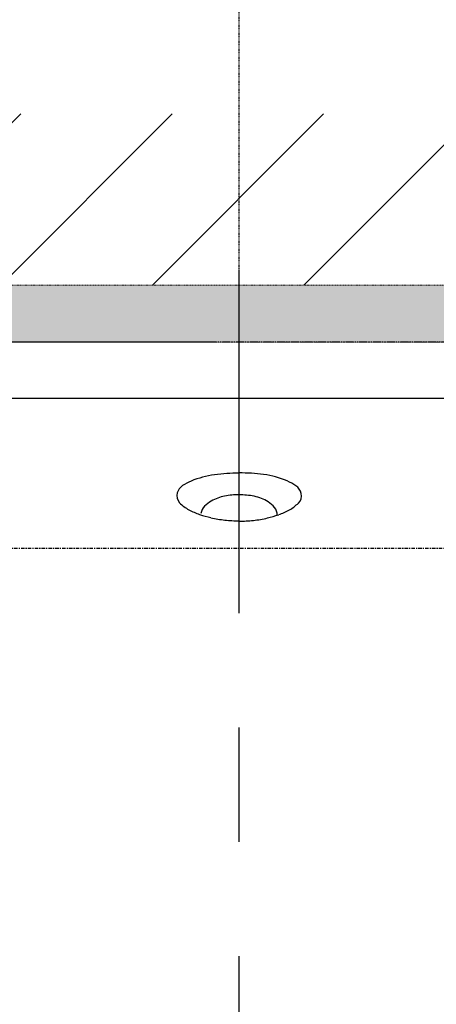
# Model space of a CAD drawing. Extents: x 3952 to 12313, y 4967 to 8115.
# Drawn here: x 6935 to 7008, y 7492 to 7664 of the extents above; entities that cross this region are included whole.
import ezdxf

# ---------------------------------------------------------------- set-up
doc = ezdxf.new("R2010")
doc.units = 0
doc.header["$LTSCALE"] = 0.2
doc.header["$MEASUREMENT"] = 0
for name, pattern in [('CENTER', [6, 3, -1, 1, -1]), ('HIDDEN', [0.375, 0.25, -0.125]), ('PHANTOM', [12, 7, -1, 1, -1, 1, -1])]:
    doc.linetypes.add(name, pattern=pattern)
doc.layers.get('Defpoints').update_dxf_attribs({"linetype": 'CONTINUOUS'})
for name, color, linetype in [('1', 7, 'CONTINUOUS'), ('203', 7, 'CONTINUOUS'), ('204', 7, 'CONTINUOUS'), ('205', 7, 'CONTINUOUS'), ('4', 7, 'CONTINUOUS')]:
    doc.layers.add(name, color=color, linetype=linetype)
doc.layers.add('Hidden', color=7, linetype='HIDDEN', lineweight=15)
doc.styles.add('style2', font='VNARIAL.TTF', dxfattribs={"height": 30})
doc.dimstyles.new('đá', dxfattribs={"dimtxt": 30, "dimasz": 25, "dimexe": 5, "dimexo": 5, "dimgap": 3, "dimtad": 1, "dimtoh": 1, "dimdec": 0, "dimzin": 0, "dimdsep": 46, "dimtxsty": 'style2', "dimcen": 0.09, "dimadec": 0, "dimazin": 0, "dimtfac": 1, "dimtdec": 0, "dimtofl": 0, "dimtmove": 0, "dimatfit": 3, "dimfxl": 1, "dimtolj": 1, "dimtzin": 0, "dimarcsym": 0})

# ---------------------------------------------------------------- blocks, each defined once
blk = doc.blocks.new('*D102')
at = {"layer": 'Defpoints', "color": 0, "transparency": 16777216}
for p in [(6591.42, 7607.95), (6973.4, 7607.95), (6858.4, 7547.95)]:
    blk.add_point(p, dxfattribs=at)
at = {"layer": 'Hidden', "color": 0, "lineweight": -2, "transparency": 16777216}
for p, q in [((6591.42, 7632.95), (6591.42, 7657.95)), ((6968.4, 7607.95), (6586.42, 7607.95)), ((6853.4, 7547.95), (6586.42, 7547.95)), ((6591.42, 7522.95), (6591.42, 7497.95))]:
    blk.add_line(p, q, dxfattribs=at)
at = {"layer": 'Hidden', "color": 0, "transparency": 16777216}
for points in [[(6587.25, 7632.95), (6595.58, 7632.95), (6591.42, 7607.95)], [(6587.25, 7522.95), (6595.58, 7522.95), (6591.42, 7547.95)]]:
    blk.add_solid(points, dxfattribs=at)
at = {"layer": 'Hidden', "color": 0, "transparency": 16777216, "insert": (6568.1, 7577.95), "char_height": 30, "attachment_point": 5, "rotation": 90, "style": 'style2'}
blk.add_mtext('\\A1;{\\fArial|b0|i0|c0|p34;60±10}', dxfattribs=at)
blk = doc.blocks.new('*D103')
at = {"layer": 'Defpoints', "color": 0, "transparency": 16777216}
for p in [(6858.4, 7684.02), (6973.4, 7607.95), (6858.4, 7547.95)]:
    blk.add_point(p, dxfattribs=at)
at = {"layer": 'Hidden', "color": 0, "lineweight": -2, "transparency": 16777216}
for p, q in [((6858.4, 7552.95), (6858.4, 7689.02)), ((6973.4, 7612.95), (6973.4, 7689.02)), ((6883.4, 7684.02), (6948.4, 7684.02)), ((6973.4, 7684.02), (7147.37, 7684.02))]:
    blk.add_line(p, q, dxfattribs=at)
at = {"layer": 'Hidden', "color": 0, "transparency": 16777216}
for points in [[(6883.4, 7688.19), (6883.4, 7679.85), (6858.4, 7684.02)], [(6948.4, 7688.19), (6948.4, 7679.85), (6973.4, 7684.02)]]:
    blk.add_solid(points, dxfattribs=at)
at = {"layer": 'Hidden', "color": 0, "transparency": 16777216, "insert": (7072.88, 7707.34), "char_height": 30, "attachment_point": 5, "style": 'style2'}
blk.add_mtext('\\A1;{\\fArial|b0|i0|c0|p34;115±10}', dxfattribs=at)

msp = doc.modelspace()

# ---------------------------------------------------------------- hatches: boundary and pattern name
at = {"layer": '4'}
h = msp.add_hatch(dxfattribs=at)
h.set_pattern_fill('ANSI31', color=256, scale=150, angle=540, style=0)
h.set_pattern_definition([(225, (10610.979, 6285.628), (13.25825, -13.25825), [])])
h.paths.add_polyline_path([(6633.17, 7647.95), (6633.17, 7617.95), (7313.3, 7617.95), (7313.3, 7647.95)])
at = {"layer": 'Hidden'}
h = msp.add_hatch(color=7, dxfattribs=at)
h.dxf.hatch_style = 1
h.paths.add_polyline_path([(6633.4, 7607.95), (7313.4, 7607.95), (7313.4, 7617.95), (6633.4, 7617.95)])

# ---------------------------------------------------------------- linework, layer by layer
at = {"layer": '1', "color": 7, "linetype": 'CENTER', "ltscale": 100}
msp.add_line((6973.4, 7320.54), (6973.4, 7635.72), dxfattribs=at)
at = {"layer": '1', "color": 7, "linetype": 'Continuous'}
for centre, radius, start, end in [((6973.39, -1826154.27), 1833752.37, 90, 90.005253), ((6973.37, -1826236.95), 1833835.05, 89.994638, 90), ((6971.07, 7575.6), 5.23, 119.514, 135.5305), ((6972.35, 7573.34), 7.83, 101.0172, 119.514), ((6973.38, 7568.05), 13.22, 90, 101.0172), ((6973.38, 7567.91), 13.35, 78.559, 90), ((6974.56, 7573.72), 7.43, 58.1465, 78.559), ((6976.04, 7576.11), 4.61, 39.5519, 58.1465), ((6968.98, 7577.65), 2.31, 135.5305, 170.9177), ((6977.98, 7577.71), 2.1, 359.9992, 39.5519)]:
    msp.add_arc(centre, radius, start, end, dxfattribs=at)
at = {"layer": '203', "color": 7, "linetype": 'Continuous'}
for centre, radius, start, end in [((6973.38, 7552.18), 32.91, 82.4914, 90), ((6968.75, 7574.68), 9.73, 112.7872, 122.7717), ((6971.17, 7568.92), 15.98, 97.4529, 112.7872), ((6973.38, 7552.01), 33.03, 90, 97.4529), ((6975.64, 7569.29), 15.66, 66.7863, 82.4914), ((6978.15, 7575.14), 9.29, 55.9516, 66.7863), ((6964.72, 7580.95), 2.28, 122.7717, 163.6042), ((6982.12, 7581.03), 2.19, 12.0759, 55.9516), ((6964.19, 7581.1), 1.73, 163.6042, 225.0434), ((6982.49, 7581.1), 1.82, 314.9904, 12.0759), ((6968.16, 7585.08), 7.36, 225.0434, 240.9742), ((6970.13, 7588.64), 11.42, 240.9742, 251.2654), ((6976.69, 7588.3), 11.13, 289.1591, 299.753), ((6978.55, 7585.04), 7.38, 299.753, 314.9904), ((6972.82, 7596.56), 19.79, 251.2654, 257.2157), ((6973.29, 7598.62), 21.91, 257.2157, 263.7254), ((6973.38, 7599.44), 22.73, 263.7254, 269.9999), ((6973.38, 7599.27), 22.62, 270, 276.3632), ((6973.51, 7598.14), 21.49, 276.3632, 283.0605), ((6973.98, 7596.08), 19.37, 283.0605, 289.1591)]:
    msp.add_arc(centre, radius, start, end, dxfattribs=at)
at = {"layer": '204', "color": 7, "linetype": 'PHANTOM'}
msp.add_line((7279.05, 7607.95), (6598.93, 7607.95), dxfattribs=at)
at = {"layer": '205', "color": 7, "linetype": 'CENTER'}
msp.add_line((6828.38, 7571.95), (7143.38, 7571.95), dxfattribs=at)
at = {"layer": 'Hidden', "color": 7}
msp.add_lwpolyline([(6633.4, 7607.95), (7313.4, 7607.95), (7313.4, 7617.95), (6633.4, 7617.95)], close=True, dxfattribs=at)

# ---------------------------------------------------------------- dimensions: what is measured, and where the dimension line sits
dim = msp.add_linear_dim(base=(6858.4, 7684.02), p1=(6973.4, 7607.95), p2=(6858.4, 7547.95), text='{\\fArial|b0|i0|c0|p34;<>±10}', dimstyle='đá', override={"dimgap": 8}, dxfattribs=at)
dim.commit()
dim.dimension.update_dxf_attribs({"geometry": '*D103', "text_midpoint": (7072.88, 7684.02), "dimtype": 160})
dim = msp.add_linear_dim(base=(6591.42, 7607.95), p1=(6858.4, 7547.95), p2=(6973.4, 7607.95), angle=90, text='{\\fArial|b0|i0|c0|p34;<>±10}', dimstyle='đá', override={"dimgap": 8}, dxfattribs=at)
dim.commit()
dim.dimension.update_dxf_attribs({"geometry": '*D102', "text_midpoint": (6591.42, 7577.95), "dimtype": 160})

doc.saveas('drawing.dxf')
